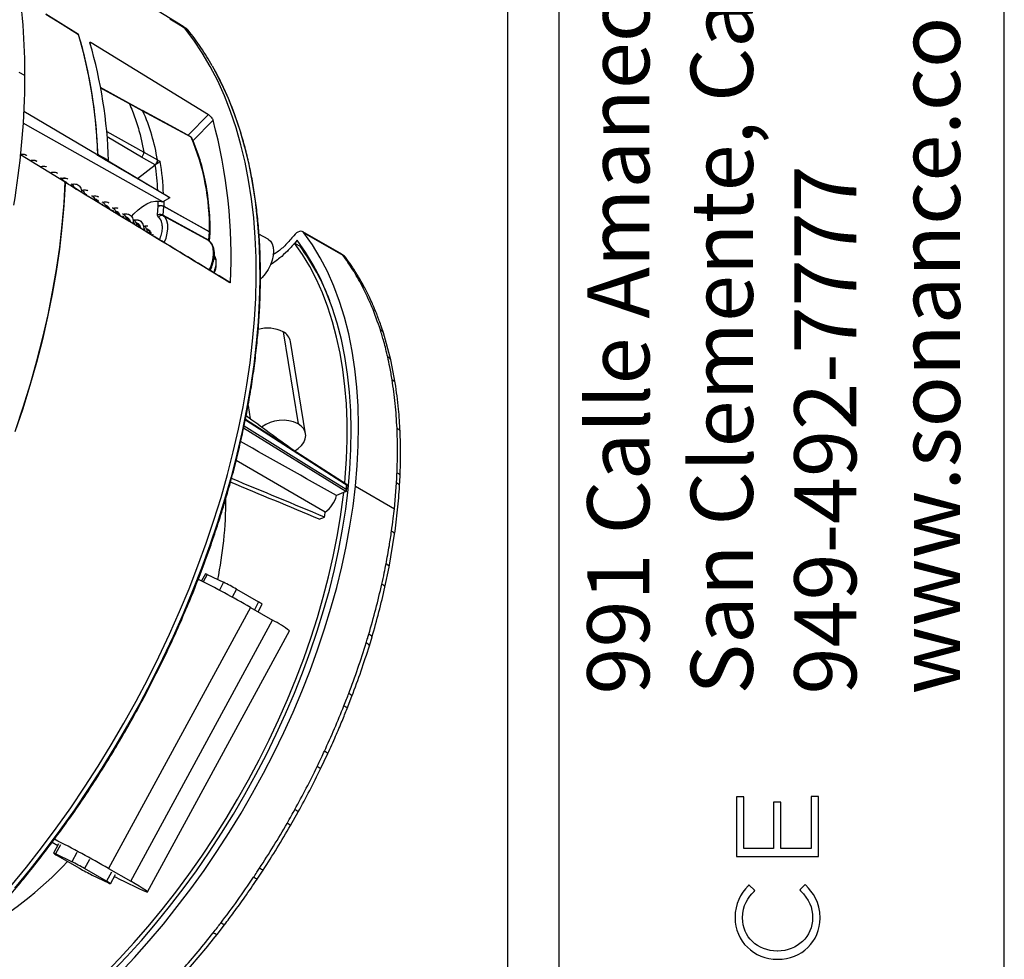
# Model space of a CAD drawing. Units: millimetres. Extents: x 69 to 1126, y 56 to 792.
# Drawn here: x 975 to 1126, y 151 to 295 of the extents above; entities that cross this region are included whole.
import ezdxf

# ---------------------------------------------------------------- set-up
doc = ezdxf.new("R2010")
doc.units = ezdxf.units.MM
doc.layers.add('10', color=1, linetype='Continuous')
doc.layers.add('细实线层', color=7, linetype='Continuous')
doc.styles.add('SLDTEXTSTYLE3', font='TXT', dxfattribs={"width": 0.7})

msp = doc.modelspace()

# ---------------------------------------------------------------- linework, layer by layer
at = {"color": 7, "linetype": 'Continuous', "lineweight": 25}
for p, q in [((999.899, 293.984), (996.482, 296.064)), ((984.247, 292.496), (979.213, 295.603)), ((999.989, 293.929), (999.893, 293.993)), ((1000.453, 293.62), (1000.197, 293.791)), ((1000.504, 293.515), (1001.059, 293.146)), ((984.247, 292.496), (984.221, 292.469)), ((986.209, 291.284), (986.032, 291.103)), ((986.209, 291.284), (1004.166, 280.196)), ((976.011, 287.777), (976.012, 287.777)), ((976.012, 287.777), (976.023, 287.771)), ((976.023, 286.224), (975.148, 286.686)), ((976.023, 284.651), (976.011, 284.657)), ((976.012, 284.657), (976.011, 284.657)), ((976.023, 284.651), (976.012, 284.657)), ((991.948, 281.974), (987.629, 284.345)), ((992.044, 281.865), (987.659, 284.283)), ((994.028, 280.844), (991.938, 281.979)), ((994.12, 280.74), (992.044, 281.865)), ((975.847, 280.728), (987.199, 274.054)), ((1001.499, 276.737), (994.12, 280.74)), ((1001.062, 277.028), (1004.166, 280.196)), ((1004.871, 279.327), (1001.8, 276.193)), ((988.571, 277.601), (994.251, 274.453)), ((993.907, 273.686), (988.64, 276.813)), ((993.69, 277.131), (994.251, 274.453)), ((1001.606, 276.624), (1001.602, 276.633)), ((975.335, 274.079), (982.199, 269.902)), ((987.109, 274.002), (987.199, 274.054)), ((998.001, 267.619), (987.162, 274.032)), ((996.003, 272.491), (993.907, 273.686)), ((994.251, 274.453), (996.347, 273.257)), ((993.315, 270.392), (996.003, 272.491)), ((982.308, 269.699), (982.153, 269.844)), ((983.737, 268.929), (983.589, 269.015)), ((985.32, 268.015), (985.157, 268.11)), ((998.272, 267.433), (997.189, 266.808)), ((998.001, 267.619), (998.272, 267.433)), ((986.905, 267.101), (986.755, 267.187)), ((988.489, 266.186), (988.328, 266.279)), ((996.379, 264.845), (996.474, 266.154)), ((996.474, 266.154), (996.467, 266.964)), ((997.219, 264.806), (997.314, 266.122)), ((997.31, 266.877), (997.315, 266.151)), ((1004.319, 262.211), (997.314, 266.122)), ((997.315, 266.151), (1004.32, 262.24)), ((990.072, 265.272), (989.918, 265.361)), ((991.656, 264.358), (991.493, 264.452)), ((997.219, 264.806), (1004.227, 260.948)), ((1004.262, 260.846), (997.252, 264.703)), ((993.24, 263.443), (993.088, 263.531)), ((994.824, 262.529), (994.662, 262.622)), ((1004.227, 260.948), (1004.319, 262.211)), ((1004.349, 260.782), (1004.441, 262.045)), ((1013.311, 261.082), (1011.922, 261.884)), ((1024.612, 258.795), (1018.648, 262.238)), ((1018.817, 262.086), (1024.78, 258.644)), ((1004.32, 260.79), (1004.262, 260.846)), ((1004.349, 260.774), (1004.349, 260.782)), ((1017.387, 260.494), (1018.236, 260.004)), ((1017.79, 260.93), (1017.396, 260.489)), ((1024.596, 258.771), (1024.549, 258.803)), ((1024.78, 258.644), (1024.596, 258.771)), ((1005.021, 258.142), (1005.33, 257.956)), ((1005.361, 257.233), (1005.361, 257.565)), ((1007.533, 254.473), (1007.475, 254.404)), ((1015.605, 246.905), (1017.908, 232.785)), ((1032.13, 242.577), (1030.999, 246.741)), ((1019.069, 231.266), (1016.765, 245.386)), ((1032.813, 239.046), (1032.13, 242.577)), ((1010.253, 235.617), (1010.594, 233.525)), ((1025.43, 223.42), (1009.849, 233.459)), ((1025.255, 222.383), (1009.564, 232.117)), ((1022.081, 219.252), (1008.426, 227.135)), ((1032.679, 219.767), (1033.01, 223.741)), ((1033.486, 223.254), (1033.566, 224.786)), ((1025.255, 222.383), (1023.81, 221.766)), ((1025.338, 222.519), (1025.432, 223.416)), ((1026.715, 223.209), (1032.679, 219.767)), ((1021.141, 218.184), (1021.974, 218.478)), ((1031.884, 210.826), (1032.727, 215.842)), ((1031.239, 207.736), (1031.884, 210.826)), ((1003.722, 209.792), (1003.124, 208.693)), ((1003.996, 209.681), (1003.386, 208.559)), ((1003.996, 209.681), (1006.5, 208.48)), ((1006.5, 208.48), (1005.842, 207.271)), ((1008.466, 207.427), (1007.803, 206.207)), ((1008.466, 207.427), (1011.86, 205.468)), ((1011.86, 205.468), (1011.214, 204.28)), ((1010.623, 204.621), (988.854, 164.587)), ((1010.623, 204.621), (1014.017, 202.662)), ((1011.8, 203.942), (1012.431, 205.104)), ((992.248, 162.628), (1014.017, 202.662)), ((994.818, 160.989), (1016.587, 201.024)), ((1028.846, 198.752), (1029.253, 200.099)), ((1025.45, 189.134), (1026.181, 191.015)), ((1021.357, 179.863), (1022.471, 182.21)), ((1016.768, 171.2), (1017.953, 173.303)), ((980.198, 168.605), (981.057, 168.109)), ((981.189, 168.353), (980.425, 166.948)), ((981.463, 168.242), (980.699, 166.837)), ((983.203, 165.636), (980.699, 166.837)), ((980.996, 166.584), (984.39, 164.625)), ((983.967, 167.041), (983.203, 165.636)), ((985.933, 165.988), (985.169, 164.583)), ((988.563, 162.624), (985.169, 164.583)), ((988.854, 164.587), (992.248, 162.628)), ((986.356, 163.571), (988.86, 162.371)), ((989.327, 164.028), (988.563, 162.624)), ((989.134, 162.26), (989.898, 163.664)), ((1011.648, 162.96), (1012.562, 164.342)), ((991.08, 162.69), (993.584, 161.49)), ((1005.485, 154.476), (1006.647, 155.973))]:
    msp.add_line(p, q, dxfattribs=at)
at = {"color": 7, "linetype": 'Continuous', "lineweight": 25, "flags": 128}
for points in [[(984.263, 292.442), (981.745, 293.997), (979.23, 295.55)], [(998.263, 294.879), (999.518, 294.115), (1000.504, 293.515)], [(973.879, 161.875), (976.252, 164.775), (978.573, 167.749), (980.838, 170.791), (983.044, 173.898), (985.187, 177.065), (987.265, 180.288), (989.275, 183.561), (991.213, 186.88), (993.077, 190.24), (994.864, 193.637), (996.571, 197.064), (998.196, 200.518), (999.737, 203.993), (1001.191, 207.484), (1002.556, 210.986), (1003.83, 214.494), (1005.012, 218.003), (1006.099, 221.507), (1007.09, 225.002), (1007.984, 228.482), (1008.778, 231.942), (1009.473, 235.377), (1010.067, 238.783), (1010.559, 242.153), (1010.949, 245.484), (1011.235, 248.771), (1011.418, 252.008), (1011.497, 255.191), (1011.472, 258.315), (1011.343, 261.375), (1011.11, 264.368), (1010.775, 267.289), (1010.336, 270.133), (1009.795, 272.896), (1009.152, 275.575), (1008.409, 278.165), (1007.567, 280.663), (1006.627, 283.065), (1005.589, 285.367), (1004.457, 287.566), (1003.23, 289.659), (1001.912, 291.643), (1000.504, 293.515)], [(1004.753, 287.66), (1005.01, 287.2), (1006.142, 285.002), (1007.179, 282.7), (1008.119, 280.3), (1008.961, 277.803), (1009.703, 275.214), (1010.346, 272.536), (1010.886, 269.774), (1011.325, 266.931), (1011.661, 264.012), (1011.893, 261.02), (1012.022, 257.961), (1012.047, 254.838), (1011.968, 251.657), (1011.785, 248.421), (1011.499, 245.136), (1011.11, 241.807), (1010.618, 238.437), (1010.024, 235.033), (1009.33, 231.599), (1008.535, 228.141), (1007.642, 224.662), (1006.651, 221.169), (1005.565, 217.666), (1004.384, 214.159), (1003.11, 210.653), (1001.745, 207.153), (1000.292, 203.663), (998.752, 200.189), (997.127, 196.737), (995.421, 193.311), (993.635, 189.916), (991.772, 186.557), (989.834, 183.239), (987.826, 179.967), (985.748, 176.746), (983.606, 173.58), (981.401, 170.475), (979.137, 167.434), (976.817, 164.462), (974.445, 161.563)], [(1001.451, 276.816), (998.421, 278.461), (994.042, 280.837)], [(997.189, 266.808), (977.637, 277.825), (975.764, 278.88)], [(987.333, 274.058), (987.852, 273.752), (988.189, 273.555), (988.525, 273.357), (988.862, 273.158)], [(982.184, 269.529), (982.001, 266.251), (981.713, 262.923), (981.319, 259.55), (980.821, 256.136), (980.22, 252.687), (979.515, 249.207), (978.709, 245.702), (977.802, 242.177), (976.796, 238.637), (975.692, 235.088), (974.492, 231.534)], [(974.577, 231.777), (975.775, 235.346), (976.876, 238.91), (977.879, 242.464), (978.781, 246.002), (979.582, 249.52), (980.28, 253.012), (980.875, 256.472), (981.364, 259.897), (981.749, 263.28), (982.027, 266.617), (982.199, 269.902)], [(992.372, 264.564), (992.729, 264.978), (993.369, 265.608), (994.037, 266.132), (994.715, 266.536), (995.386, 266.812), (996.033, 266.951), (996.64, 266.949), (997.189, 266.808)], [(997.401, 260.585), (997.674, 261.279), (997.865, 262.001), (997.952, 262.694), (997.931, 263.333), (997.804, 263.894), (997.575, 264.356), (997.252, 264.703)], [(995.651, 261.884), (995.65, 261.875), (995.613, 261.662)], [(1018.817, 262.086), (1018.684, 262.215), (1018.52, 262.291), (1018.33, 262.312), (1018.121, 262.278), (1017.902, 262.188), (1017.681, 262.048), (1017.466, 261.861), (1017.266, 261.636)], [(1026.715, 223.209), (1026.993, 226.368), (1027.155, 229.47), (1027.2, 232.511), (1027.127, 235.483), (1026.938, 238.381), (1026.633, 241.199), (1026.211, 243.931), (1025.674, 246.572), (1025.024, 249.117), (1024.261, 251.56), (1023.386, 253.896), (1022.403, 256.122), (1021.312, 258.231), (1020.116, 260.221), (1018.817, 262.086)], [(1013.311, 261.082), (1013.311, 261.082), (1013.662, 260.79), (1013.924, 260.376), (1014.085, 259.857), (1014.139, 259.251), (1014.085, 258.582), (1013.924, 257.877), (1013.662, 257.161), (1013.311, 256.463), (1012.882, 255.809), (1012.393, 255.225), (1012.159, 254.992)], [(1025.069, 223.702), (1025.142, 224.501), (1025.342, 227.418), (1025.438, 230.282), (1025.429, 233.089), (1025.317, 235.832), (1025.1, 238.507), (1024.78, 241.109), (1024.356, 243.632), (1023.83, 246.074), (1023.203, 248.428), (1022.475, 250.691), (1021.649, 252.858), (1020.725, 254.925), (1019.705, 256.89), (1018.592, 258.747), (1017.387, 260.494)], [(1025.593, 222.73), (1025.867, 225.836), (1026.025, 228.887), (1026.068, 231.877), (1025.996, 234.799), (1025.808, 237.648), (1025.506, 240.419), (1025.089, 243.104), (1024.559, 245.699), (1023.916, 248.199), (1023.163, 250.599), (1022.3, 252.894), (1021.329, 255.078), (1020.252, 257.149), (1019.071, 259.101), (1017.79, 260.93)], [(1005.33, 257.956), (1005.187, 258.416), (1005.091, 258.58)], [(1025.356, 223.365), (1025.035, 223.572), (1023.752, 224.399), (1018.616, 227.708), (1009.83, 233.369)], [(1017.354, 228.6), (1017.949, 228.989), (1018.439, 229.442), (1018.801, 229.941), (1019.021, 230.466), (1019.092, 230.997), (1019.01, 231.513), (1018.779, 231.995), (1018.407, 232.425), (1017.908, 232.785)], [(1009.638, 232.466), (1019.975, 226.055), (1025.292, 222.756)], [(988.26, 148.45), (990.526, 150.785), (992.752, 153.208), (994.934, 155.715), (997.068, 158.3), (999.149, 160.96), (1001.174, 163.689), (1003.14, 166.483), (1005.042, 169.335), (1006.877, 172.242), (1008.642, 175.197), (1010.333, 178.195), (1011.948, 181.231), (1013.484, 184.299), (1014.937, 187.393), (1016.305, 190.509), (1017.585, 193.639), (1018.776, 196.778), (1019.874, 199.921), (1020.879, 203.062), (1021.787, 206.194), (1022.598, 209.313), (1023.309, 212.412), (1023.921, 215.486), (1024.43, 218.529), (1024.838, 221.536), (1024.919, 222.24)], [(989.369, 148.703), (991.646, 151.089), (993.88, 153.564), (996.069, 156.121), (998.207, 158.757), (1000.29, 161.467), (1002.316, 164.245), (1004.28, 167.087), (1006.179, 169.987), (1008.008, 172.94), (1009.765, 175.94), (1011.447, 178.982), (1013.05, 182.06), (1014.571, 185.169), (1016.008, 188.302), (1017.357, 191.454), (1018.617, 194.619), (1019.785, 197.792), (1020.858, 200.966), (1021.836, 204.135), (1022.715, 207.294), (1023.495, 210.437), (1024.174, 213.558), (1024.751, 216.65), (1025.224, 219.71), (1025.593, 222.73)], [(990.563, 148.528), (992.839, 150.959), (995.073, 153.475), (997.26, 156.073), (999.395, 158.747), (1001.476, 161.492), (1003.498, 164.305), (1005.457, 167.179), (1007.351, 170.109), (1009.176, 173.091), (1010.928, 176.118), (1012.604, 179.186), (1014.202, 182.289), (1015.718, 185.421), (1017.15, 188.576), (1018.495, 191.75), (1019.751, 194.935), (1020.915, 198.128), (1021.985, 201.32), (1022.96, 204.508), (1023.837, 207.685), (1024.616, 210.846), (1025.294, 213.984), (1025.871, 217.094), (1026.345, 220.171), (1026.715, 223.209)], [(980.699, 166.837), (980.558, 166.903), (980.466, 166.941), (980.426, 166.949), (980.441, 166.929), (980.508, 166.88), (980.627, 166.804), (980.791, 166.704), (980.996, 166.584)], [(988.86, 162.371), (989.001, 162.305), (989.093, 162.267), (989.133, 162.258), (989.119, 162.279), (989.051, 162.328), (988.933, 162.404), (988.768, 162.504), (988.563, 162.624)], [(993.584, 161.49), (994.066, 161.263), (994.436, 161.101), (994.684, 161.007), (994.806, 160.982), (994.8, 161.028), (994.665, 161.143), (994.405, 161.324), (994.024, 161.569), (993.53, 161.872), (992.935, 162.228), (992.248, 162.628)]]:
    msp.add_lwpolyline(points, dxfattribs=at)
at = {"color": 7, "linetype": 'Continuous', "lineweight": 25}
for centre, radius, start, end in [((887.258, 286.865), 88.769, 0.58466, 11.22173), ((968.771, 267.416), 41.286, 29.36225, 38.55064), ((914.72, 271.921), 72.507, 1.96404, 16.48433), ((914.409, 271.862), 72.823, 1.72489, 16.41617), ((915.956, 270.853), 72.943, 1.81103, 16.18691), ((871.351, 286.227), 104.671, 359.99819, 0.84849), ((870.006, 286.217), 106.017, 359.15691, 0.84309), ((870.017, 286.211), 106.017, 359.15691, 0.84309), ((868.65, 286.227), 107.373, 359.16225, 359.99823), ((852.021, 286.865), 124.021, 350.46812, 358.97708), ((966.941, 268.576), 29.777, 9.04356, 24.11134), ((928.795, 258.612), 78.847, 356.99101, 15.23242), ((969.711, 263.028), 34.618, 358.69618, 23.32938), ((1001.383, 276.518), 0.247, 27.64658, 62.10227), ((956.673, 266.479), 39.793, 2.99825, 8.69468), ((957.176, 266.485), 40.131, 2.23135, 9.36929), ((996.906, 266.152), 0.41, 355.84052, 359.90883), ((995.514, 263.243), 1.559, 12.16534, 50.15604), ((994.672, 262.975), 2.439, 9.53491, 14.15639), ((1003.91, 262.241), 0.41, 355.84059, 359.90174), ((1004.249, 262.032), 0.192, 3.90723, 68.79968), ((1004.248, 262.059), 0.195, 4.32609, 68.32695), ((1004.042, 262.074), 0.4, 355.8443, 359.98396), ((1004.158, 260.769), 0.192, 3.94425, 68.79508), ((988.857, 238.586), 36.357, 21.08299, 36.09354), ((999.467, 258.993), 5.48, 331.73981, 6.17925), ((1001.7, 257.576), 3.65, 333.93798, 5.96632), ((1002.122, 257.291), 3.24, 335.07626, 358.97357), ((1013.268, 242.269), 5.191, 63.2539, 106.6795), ((1014.624, 244.954), 2.184, 11.41518, 63.32874), ((1015.533, 227.938), 5.397, 63.88805, 126.5852), ((934.312, 232.673), 91.519, 353.77953, 354.16273), ((951.661, 220.771), 55.174, 353.85225, 0.54207), ((1019.493, 222.885), 4.46, 305.47077, 345.47562), ((931.77, 231.275), 91.108, 351.92526, 352.41694), ((940.672, 221.913), 66.223, 348.67588, 353.88857), ((926.351, 58.259), 168.89, 60.0675, 63.17507), ((1003.594, 209.083), 0.721, 56.07991, 79.78055), ((990.933, 177.064), 35.062, 59.99516, 63.64054), ((1010.536, 202.762), 3.012, 51.0239, 63.93229), ((1008.969, 191.911), 11.877, 50.1073, 64.8489), ((907.61, 23.779), 162.565, 60.01567, 63.34443), ((935.767, 210.266), 64.657, 300.05415, 316.39002), ((967.636, 134.22), 35.062, 59.99516, 63.64054), ((1001.924, 194.988), 35.062, 239.99516, 243.64054), ((1021.732, 226.148), 70.473, 242.99494, 244.21816)]:
    msp.add_arc(centre, radius, start, end, dxfattribs=at)
for centre, major_axis, ratio, start_param, end_param in [((961.689, 202.702), (439.77, -317.31), 0.0989396, 1.5162352, 1.5323739), ((1069.735, 193.866), (227.136, -128.551), 0.0065031, 1.7780706, 1.8446565), ((961.689, 202.702), (447.269, -182.088), 0.0765133, 1.4686841, 1.4992519), ((961.689, 202.702), (454.387, -184.986), 0.0765133, 1.4689354, 1.5005321)]:
    msp.add_ellipse(centre, major_axis=major_axis, ratio=ratio, start_param=start_param, end_param=end_param, dxfattribs=at)
for points, knots in [([(1000.504, 293.515), (1000.376, 293.658), (1000.19, 293.867), (999.934, 293.957), (999.853, 293.985)], [0, 0, 0, 0, 0.6862746, 1, 1, 1, 1]), ([(1000.442, 293.598), (1000.511, 293.574), (1000.755, 293.487), (1000.932, 293.288), (1001.059, 293.146)], [0, 0, 0, 0, 0.2853617, 1, 1, 1, 1]), ([(986.007, 291.188), (985.986, 291.259), (985.995, 291.31), (986.07, 291.346), (986.135, 291.33), (986.209, 291.284)], [0, 0, 0, 0, 0.5, 0.5, 1, 1, 1, 1]), ([(909.534, 122.896), (909.549, 122.896), (910.328, 122.879), (911.91, 122.957), (914.279, 123.138), (916.689, 123.454), (919.129, 123.887), (921.598, 124.44), (924.093, 125.111), (926.61, 125.9), (929.145, 126.806), (931.696, 127.827), (934.259, 128.962), (936.83, 130.21), (939.407, 131.569), (941.985, 133.037), (944.563, 134.612), (947.135, 136.292), (949.699, 138.075), (952.251, 139.958), (954.788, 141.939), (957.308, 144.016), (959.805, 146.185), (962.278, 148.444), (964.723, 150.79), (967.137, 153.219), (969.516, 155.729), (971.858, 158.316), (974.159, 160.977), (976.417, 163.708), (978.629, 166.506), (980.791, 169.367), (982.901, 172.288), (984.955, 175.263), (986.953, 178.291), (988.89, 181.366), (990.764, 184.484), (992.574, 187.643), (994.315, 190.836), (995.987, 194.061), (997.587, 197.313), (999.112, 200.587), (1000.561, 203.88), (1001.933, 207.187), (1003.224, 210.504), (1004.434, 213.826), (1005.561, 217.15), (1006.603, 220.47), (1007.559, 223.783), (1008.428, 227.083), (1009.209, 230.368), (1009.899, 233.632), (1010.5, 236.871), (1011.01, 240.082), (1011.427, 243.259), (1011.752, 246.399), (1011.984, 249.497), (1012.123, 252.55), (1012.169, 255.553), (1012.121, 258.503), (1011.979, 261.395), (1011.744, 264.227), (1011.416, 266.993), (1010.995, 269.691), (1010.482, 272.317), (1009.877, 274.868), (1009.182, 277.339), (1008.396, 279.728), (1007.523, 282.033), (1006.558, 284.245), (1005.661, 286.093), (1005.051, 287.164), (1004.823, 287.564)], [0, 0, 0, 0, 0.0002798, 0.0148304, 0.0293864, 0.0439472, 0.0585123, 0.0730809, 0.0876525, 0.1022265, 0.1168023, 0.1313795, 0.1459576, 0.1605364, 0.1751154, 0.1896945, 0.2042734, 0.2188521, 0.2334304, 0.2480082, 0.2625855, 0.2771623, 0.2917386, 0.3063144, 0.3208896, 0.3354644, 0.3500387, 0.3646125, 0.379186, 0.3937591, 0.4083319, 0.4229044, 0.4374766, 0.4520487, 0.4666206, 0.4811924, 0.4957641, 0.5103359, 0.5249076, 0.5394794, 0.5540512, 0.5686233, 0.5831955, 0.5977679, 0.6123406, 0.6269136, 0.641487, 0.6560608, 0.670635, 0.6852097, 0.6997849, 0.7143606, 0.7289369, 0.7435138, 0.7580914, 0.7726695, 0.7872482, 0.8018274, 0.8164072, 0.8309874, 0.845568, 0.8601487, 0.8747294, 0.8893097, 0.9038895, 0.9184682, 0.9330454, 0.9476207, 0.9621935, 0.9767631, 0.9913289, 1, 1, 1, 1]), ([(991.945, 281.969), (991.953, 281.967), (991.999, 281.953), (992.024, 281.905), (992.044, 281.865)], [0, 0, 0, 0, 0.1691508, 1, 1, 1, 1]), ([(994.026, 280.84), (994.036, 280.836), (994.078, 280.819), (994.102, 280.775), (994.12, 280.74)], [0, 0, 0, 0, 0.2348114, 1, 1, 1, 1]), ([(1004.166, 280.196), (1004.24, 280.15), (1004.315, 280.093), (1004.464, 279.958), (1004.537, 279.881), (1004.731, 279.641), (1004.831, 279.468), (1004.871, 279.327)], [0, 0, 0, 0, 0.25, 0.25, 0.5, 0.5, 1, 1, 1, 1]), ([(1001.499, 276.737), (1001.478, 276.776), (1001.454, 276.822), (1001.411, 276.835), (1001.405, 276.837)], [0, 0, 0, 0, 0.8677474, 1, 1, 1, 1]), ([(1001.604, 276.629), (1001.603, 276.632), (1001.581, 276.677), (1001.525, 276.76), (1001.447, 276.813), (1001.407, 276.84)], [0, 0, 0, 0, 0.0261823, 0.5063848, 1, 1, 1, 1]), ([(1004.442, 262.074), (1004.44, 262.444), (1004.432, 263.519), (1004.349, 265.256), (1004.16, 267.26), (1003.877, 269.197), (1003.501, 271.063), (1003.034, 272.852), (1002.474, 274.559), (1001.982, 275.801), (1001.675, 276.472), (1001.606, 276.624)], [0, 0, 0, 0, 0.0673454, 0.1952607, 0.3231944, 0.4511256, 0.5790445, 0.7069384, 0.8347916, 0.9625851, 1, 1, 1, 1]), ([(975.304, 274.071), (975.38, 274.095), (975.591, 274.162), (975.913, 274.138), (976.177, 274.067), (976.286, 273.966), (976.307, 273.946)], [0, 0, 0, 0, 0.2018369, 0.5574975, 0.9130651, 1, 1, 1, 1]), ([(975.323, 274.056), (975.391, 274.079), (975.593, 274.148), (975.91, 274.132), (976.174, 274.063), (976.285, 273.965), (976.307, 273.946)], [0, 0, 0, 0, 0.183916, 0.5463337, 0.9100997, 1, 1, 1, 1]), ([(987.333, 274.058), (987.313, 274.07), (987.292, 274.092), (987.257, 274.142), (987.243, 274.17), (987.204, 274.264), (987.188, 274.339), (987.185, 274.406)], [0, 0, 0, 0, 0.25, 0.25, 0.5, 0.5, 1, 1, 1, 1]), ([(993.907, 273.686), (993.961, 273.736), (994.068, 273.835), (994.19, 274.044), (994.261, 274.265), (994.254, 274.39), (994.251, 274.453)], [0, 0, 0, 0, 0.2507949, 0.5001641, 0.7499844, 1, 1, 1, 1]), ([(976.893, 273.161), (976.991, 273.187), (977.223, 273.25), (977.552, 273.224), (977.747, 273.121), (977.837, 273.073)], [0, 0, 0, 0, 0.2816827, 0.6656417, 1, 1, 1, 1]), ([(976.915, 273.147), (977.001, 273.172), (977.222, 273.236), (977.543, 273.214), (977.743, 273.118), (977.837, 273.073)], [0, 0, 0, 0, 0.254591, 0.6500086, 1, 1, 1, 1]), ([(978.459, 272.25), (978.587, 272.278), (978.847, 272.337), (979.155, 272.306), (979.306, 272.216), (979.356, 272.186)], [0, 0, 0, 0, 0.3910705, 0.7987785, 1, 1, 1, 1]), ([(978.485, 272.232), (978.598, 272.259), (978.843, 272.319), (979.145, 272.301), (979.302, 272.215), (979.356, 272.186)], [0, 0, 0, 0, 0.357781, 0.780428, 1, 1, 1, 1]), ([(996.347, 273.257), (996.35, 273.186), (996.356, 273.044), (996.269, 272.812), (996.145, 272.619), (996.051, 272.533), (996.003, 272.491)], [0, 0, 0, 0, 0.2797022, 0.5592372, 0.7796452, 1, 1, 1, 1]), ([(996.008, 272.494), (996.067, 272.551), (996.185, 272.663), (996.302, 272.886), (996.358, 273.094), (996.351, 273.202), (996.347, 273.257)], [0, 0, 0, 0, 0.2796937, 0.5587947, 0.778761, 1, 1, 1, 1]), ([(996.008, 272.494), (996.038, 272.518), (996.1, 272.567), (996.21, 272.648), (996.329, 272.732), (996.478, 272.833), (996.64, 272.938), (996.728, 272.991), (996.772, 273.018)], [0, 0, 0, 0, 0.1085433, 0.2256603, 0.3548698, 0.4988454, 0.7468399, 1, 1, 1, 1]), ([(996.347, 273.257), (996.438, 273.205), (996.58, 273.124), (996.721, 273.047), (996.772, 273.018)], [0, 0, 0, 0, 0.6374725, 1, 1, 1, 1]), ([(980.061, 271.338), (980.074, 271.343), (980.22, 271.403), (980.494, 271.411), (980.813, 271.372), (980.967, 271.263), (981.024, 271.223)], [0, 0, 0, 0, 0.0352292, 0.4074832, 0.7798352, 1, 1, 1, 1]), ([(980.078, 271.326), (980.21, 271.355), (980.474, 271.414), (980.8, 271.368), (980.961, 271.264), (981.024, 271.223)], [0, 0, 0, 0, 0.3781959, 0.7572407, 1, 1, 1, 1]), ([(981.505, 270.499), (981.51, 270.498), (981.612, 270.47), (981.762, 270.326), (981.912, 270.167), (981.954, 270.045), (981.959, 270.028)], [0, 0, 0, 0, 0.0240983, 0.4770592, 0.929855, 1, 1, 1, 1]), ([(981.634, 270.414), (981.674, 270.429), (981.849, 270.495), (982.145, 270.494), (982.441, 270.441), (982.575, 270.335), (982.616, 270.302)], [0, 0, 0, 0, 0.1090277, 0.4739784, 0.8389406, 1, 1, 1, 1]), ([(981.649, 270.403), (981.674, 270.414), (981.834, 270.479), (982.118, 270.482), (982.423, 270.438), (982.568, 270.336), (982.616, 270.302)], [0, 0, 0, 0, 0.0701514, 0.441324, 0.8145521, 1, 1, 1, 1]), ([(981.959, 270.028), (982.043, 270.006), (982.217, 269.958), (982.416, 269.809), (982.505, 269.665), (982.542, 269.605)], [0, 0, 0, 0, 0.3491997, 0.7243153, 1, 1, 1, 1]), ([(1007.432, 254.479), (1005.29, 255.778), (1001.038, 258.356), (994.713, 262.198), (988.489, 265.982), (984.374, 268.489), (982.333, 269.732)], [0, 0, 0, 0, 0.2560796, 0.5081061, 0.7560795, 1, 1, 1, 1]), ([(983.086, 269.573), (983.134, 269.554), (983.274, 269.499), (983.448, 269.311), (983.572, 269.107), (983.6, 268.966), (983.606, 268.937)], [0, 0, 0, 0, 0.1905522, 0.5509361, 0.9104657, 1, 1, 1, 1]), ([(983.234, 269.502), (983.293, 269.522), (983.486, 269.587), (983.798, 269.577), (984.14, 269.47), (984.418, 269.243), (984.611, 268.915), (984.711, 268.596), (984.713, 268.382), (984.714, 268.32)], [0, 0, 0, 0, 0.0749771, 0.2461139, 0.4172011, 0.588345, 0.7594204, 0.9305626, 1, 1, 1, 1]), ([(983.249, 269.488), (983.29, 269.503), (983.466, 269.565), (983.743, 269.575), (983.948, 269.509), (984.038, 269.48)], [0, 0, 0, 0, 0.1466765, 0.6210344, 1, 1, 1, 1]), ([(983.957, 268.724), (983.895, 268.812), (983.833, 268.9), (983.737, 268.929), (983.737, 268.929)], [0, 0, 0, 0, 0.9995874, 1, 1, 1, 1]), ([(984.661, 268.675), (984.667, 268.674), (984.769, 268.65), (984.928, 268.515), (985.117, 268.274), (985.183, 268.057), (985.216, 267.949)], [0, 0, 0, 0, 0.0192392, 0.3449893, 0.6718766, 1, 1, 1, 1]), ([(984.806, 268.585), (984.892, 268.61), (985.112, 268.673), (985.419, 268.661), (985.607, 268.574), (985.687, 268.537)], [0, 0, 0, 0, 0.2687338, 0.6857844, 1, 1, 1, 1]), ([(984.829, 268.57), (984.894, 268.592), (985.093, 268.658), (985.396, 268.661), (985.596, 268.576), (985.687, 268.537)], [0, 0, 0, 0, 0.2095284, 0.6381132, 1, 1, 1, 1]), ([(985.591, 267.752), (985.588, 267.758), (985.534, 267.883), (985.435, 267.98), (985.32, 268.015), (985.32, 268.015)], [0, 0, 0, 0, 0.0466393, 0.99973, 1, 1, 1, 1]), ([(986.248, 267.75), (986.294, 267.732), (986.433, 267.678), (986.604, 267.489), (986.747, 267.259), (986.783, 267.08), (986.796, 267.016)], [0, 0, 0, 0, 0.1646393, 0.4909656, 0.8170795, 1, 1, 1, 1]), ([(986.408, 267.256), (986.401, 267.274), (986.379, 267.332), (986.333, 267.364), (986.301, 267.386)], [0, 0, 0, 0, 0.3083723, 1, 1, 1, 1]), ([(986.396, 267.677), (986.504, 267.704), (986.745, 267.764), (987.061, 267.737), (987.234, 267.641), (987.304, 267.601)], [0, 0, 0, 0, 0.3244261, 0.724964, 1, 1, 1, 1]), ([(986.414, 267.659), (986.5, 267.685), (986.721, 267.751), (987.03, 267.731), (987.22, 267.641), (987.304, 267.601)], [0, 0, 0, 0, 0.2650749, 0.6756048, 1, 1, 1, 1]), ([(986.707, 267.283), (986.783, 267.266), (986.951, 267.228), (987.157, 267.067), (987.313, 266.876), (987.363, 266.72), (987.382, 266.664)], [0, 0, 0, 0, 0.2435243, 0.5378783, 0.8322114, 1, 1, 1, 1]), ([(987.204, 266.772), (987.192, 266.801), (987.132, 266.952), (987.006, 267.034), (986.904, 267.101)], [0, 0, 0, 0, 0.1901392, 1, 1, 1, 1]), ([(987.833, 266.845), (987.919, 266.797), (988.091, 266.702), (988.274, 266.454), (988.373, 266.227), (988.389, 266.079), (988.392, 266.05)], [0, 0, 0, 0, 0.3083091, 0.6165983, 0.9242634, 1, 1, 1, 1]), ([(988.02, 266.276), (988.006, 266.318), (987.979, 266.399), (987.919, 266.445), (987.89, 266.467)], [0, 0, 0, 0, 0.5187901, 1, 1, 1, 1]), ([(987.959, 266.762), (987.965, 266.765), (988.105, 266.825), (988.373, 266.838), (988.681, 266.815), (988.826, 266.723), (988.871, 266.694)], [0, 0, 0, 0, 0.0170344, 0.4170594, 0.8172081, 1, 1, 1, 1]), ([(987.986, 266.745), (988.097, 266.773), (988.343, 266.833), (988.649, 266.812), (988.812, 266.725), (988.871, 266.694)], [0, 0, 0, 0, 0.3484854, 0.7639587, 1, 1, 1, 1]), ([(988.297, 266.36), (988.338, 266.355), (988.473, 266.338), (988.667, 266.222), (988.858, 266.019), (988.962, 265.828), (988.985, 265.705), (988.988, 265.687)], [0, 0, 0, 0, 0.1199663, 0.3991333, 0.6769125, 0.9543613, 1, 1, 1, 1]), ([(988.816, 265.792), (988.796, 265.843), (988.728, 266.015), (988.603, 266.151), (988.489, 266.186), (988.489, 266.186)], [0, 0, 0, 0, 0.2936935, 0.9998058, 1, 1, 1, 1]), ([(989.426, 265.914), (989.466, 265.9), (989.598, 265.853), (989.769, 265.676), (989.923, 265.407), (989.967, 265.186), (989.989, 265.079)], [0, 0, 0, 0, 0.1272819, 0.4243531, 0.7225465, 1, 1, 1, 1]), ([(989.562, 265.848), (989.585, 265.857), (989.743, 265.919), (989.995, 265.935), (990.193, 265.881), (990.276, 265.858)], [0, 0, 0, 0, 0.0918167, 0.6197551, 1, 1, 1, 1]), ([(989.574, 265.837), (989.708, 265.87), (989.957, 265.93), (990.175, 265.881), (990.276, 265.858)], [0, 0, 0, 0, 0.5405, 1, 1, 1, 1]), ([(996.474, 266.154), (996.511, 266.172), (996.581, 266.206), (996.707, 266.237), (996.833, 266.252), (996.988, 266.25), (997.162, 266.223), (997.267, 266.174), (997.315, 266.151)], [0, 0, 0, 0, 0.1547473, 0.3010619, 0.4389378, 0.5683692, 0.8009232, 1, 1, 1, 1]), ([(997.314, 266.122), (997.266, 266.145), (997.161, 266.194), (996.988, 266.226), (996.833, 266.233), (996.707, 266.224), (996.581, 266.199), (996.511, 266.169), (996.474, 266.154)], [0, 0, 0, 0, 0.1985765, 0.4309637, 0.5604365, 0.6984374, 0.8449606, 1, 1, 1, 1]), ([(989.709, 265.12), (989.671, 265.254), (989.621, 265.427), (989.502, 265.527), (989.475, 265.55)], [0, 0, 0, 0, 0.7717409, 1, 1, 1, 1]), ([(989.876, 265.453), (989.885, 265.453), (989.99, 265.449), (990.167, 265.366), (990.379, 265.191), (990.52, 264.966), (990.565, 264.79), (990.583, 264.718)], [0, 0, 0, 0, 0.0234235, 0.2873024, 0.5500304, 0.8141056, 1, 1, 1, 1]), ([(990.491, 264.669), (990.46, 264.764), (990.393, 264.963), (990.243, 265.169), (990.11, 265.235), (990.064, 265.258)], [0, 0, 0, 0, 0.3745213, 0.7846461, 1, 1, 1, 1]), ([(991.005, 265.016), (991.086, 264.971), (991.253, 264.88), (991.432, 264.633), (991.547, 264.375), (991.567, 264.185), (991.574, 264.116)], [0, 0, 0, 0, 0.266559, 0.550796, 0.8347671, 1, 1, 1, 1]), ([(991.294, 264.206), (991.255, 264.339), (991.204, 264.515), (991.082, 264.617), (991.053, 264.642)], [0, 0, 0, 0, 0.7572324, 1, 1, 1, 1]), ([(991.141, 264.928), (991.19, 264.945), (991.373, 265.012), (991.679, 265.01), (992.027, 264.916), (992.311, 264.699), (992.519, 264.383), (992.631, 263.985), (992.665, 263.654), (992.638, 263.465), (992.633, 263.433)], [0, 0, 0, 0, 0.0555102, 0.2076666, 0.3598253, 0.5119918, 0.6641428, 0.8163301, 0.9684581, 1, 1, 1, 1]), ([(991.156, 264.918), (991.178, 264.928), (991.335, 264.992), (991.616, 265.007), (991.84, 264.945), (991.95, 264.915)], [0, 0, 0, 0, 0.0801273, 0.5494112, 1, 1, 1, 1]), ([(991.46, 264.536), (991.526, 264.524), (991.685, 264.496), (991.89, 264.348), (992.062, 264.122), (992.162, 263.913), (992.179, 263.775), (992.182, 263.746)], [0, 0, 0, 0, 0.1790329, 0.4301168, 0.6822879, 0.9335338, 1, 1, 1, 1]), ([(992.075, 263.755), (992.032, 263.884), (991.945, 264.14), (991.752, 264.285), (991.656, 264.357)], [0, 0, 0, 0, 0.5004022, 1, 1, 1, 1]), ([(996.512, 264.44), (996.465, 264.495), (996.381, 264.593), (996.38, 264.768), (996.379, 264.845)], [0, 0, 0, 0, 0.5585736, 1, 1, 1, 1]), ([(997.252, 264.703), (997.192, 264.727), (997.071, 264.773), (996.859, 264.735), (996.657, 264.625), (996.56, 264.502), (996.512, 264.44)], [0, 0, 0, 0, 0.25, 0.5, 0.75, 1, 1, 1, 1]), ([(997.252, 264.703), (997.246, 264.709), (997.235, 264.72), (997.224, 264.744), (997.217, 264.773), (997.218, 264.795), (997.219, 264.806)], [0, 0, 0, 0, 0.2500865, 0.5, 0.7499135, 1, 1, 1, 1]), ([(992.587, 264.089), (992.624, 264.075), (992.755, 264.027), (992.927, 263.855), (993.087, 263.585), (993.163, 263.327), (993.165, 263.165), (993.165, 263.125)], [0, 0, 0, 0, 0.1090109, 0.3780134, 0.6457113, 0.9129625, 1, 1, 1, 1]), ([(992.878, 263.292), (992.839, 263.425), (992.787, 263.602), (992.665, 263.705), (992.634, 263.73)], [0, 0, 0, 0, 0.752185, 1, 1, 1, 1]), ([(992.73, 264.014), (992.801, 264.037), (993.007, 264.103), (993.329, 264.088), (993.667, 263.971), (993.938, 263.735), (994.132, 263.403), (994.225, 262.993), (994.25, 262.683), (994.223, 262.521), (994.222, 262.515)], [0, 0, 0, 0, 0.0808185, 0.2330724, 0.3853743, 0.537631, 0.6899387, 0.8421847, 0.9944887, 1, 1, 1, 1]), ([(992.745, 264), (992.787, 264.016), (992.964, 264.08), (993.24, 264.088), (993.443, 264.023), (993.533, 263.995)], [0, 0, 0, 0, 0.149592, 0.6249983, 1, 1, 1, 1]), ([(993.05, 263.619), (993.08, 263.616), (993.206, 263.604), (993.392, 263.495), (993.592, 263.303), (993.727, 263.057), (993.76, 262.864), (993.776, 262.778)], [0, 0, 0, 0, 0.0764682, 0.3197757, 0.5628362, 0.8045643, 1, 1, 1, 1]), ([(994.166, 263.184), (994.246, 263.143), (994.414, 263.058), (994.598, 262.821), (994.718, 262.531), (994.741, 262.311), (994.752, 262.209)], [0, 0, 0, 0, 0.2437833, 0.5085176, 0.7743234, 1, 1, 1, 1]), ([(994.461, 262.377), (994.422, 262.51), (994.371, 262.687), (994.249, 262.79), (994.219, 262.815)], [0, 0, 0, 0, 0.7531404, 1, 1, 1, 1]), ([(994.306, 263.1), (994.404, 263.129), (994.61, 263.19), (994.795, 263.163), (994.892, 263.149)], [0, 0, 0, 0, 0.4787382, 1, 1, 1, 1]), ([(994.333, 263.083), (994.397, 263.105), (994.591, 263.171), (994.771, 263.158), (994.892, 263.149)], [0, 0, 0, 0, 0.3277877, 1, 1, 1, 1]), ([(996.683, 261.011), (996.793, 261.299), (997.011, 261.869), (997.141, 262.691), (997.099, 263.154), (997.078, 263.379)], [0, 0, 0, 0, 0.3442339, 0.6817491, 1, 1, 1, 1]), ([(994.626, 262.713), (994.715, 262.69), (994.893, 262.643), (995.112, 262.472), (995.267, 262.226), (995.351, 261.997), (995.362, 261.849), (995.364, 261.812)], [0, 0, 0, 0, 0.2287937, 0.4599464, 0.6911106, 0.923521, 1, 1, 1, 1]), ([(995.243, 261.926), (995.21, 262.025), (995.146, 262.218), (994.994, 262.419), (994.868, 262.493), (994.819, 262.522)], [0, 0, 0, 0, 0.3884298, 0.7584951, 1, 1, 1, 1]), ([(1017.266, 261.636), (1016.865, 261.165), (1016.06, 260.221), (1014.953, 259.244), (1014.277, 258.843), (1014.055, 258.712)], [0, 0, 0, 0, 0.4006419, 0.8031, 1, 1, 1, 1]), ([(1004.227, 260.948), (1004.227, 260.938), (1004.227, 260.916), (1004.234, 260.888), (1004.245, 260.863), (1004.256, 260.851), (1004.262, 260.846)], [0, 0, 0, 0, 0.2425703, 0.497334, 0.7534068, 1, 1, 1, 1]), ([(1004.431, 256.303), (1004.47, 256.376), (1004.627, 256.673), (1004.823, 257.219), (1005.008, 257.914), (1005.094, 258.594), (1005.081, 259.237), (1004.964, 259.825), (1004.741, 260.334), (1004.481, 260.671), (1004.295, 260.822), (1004.24, 260.867)], [0, 0, 0, 0, 0.0424438, 0.1709727, 0.2998626, 0.4293492, 0.5595979, 0.6904787, 0.8205766, 0.9475575, 1, 1, 1, 1]), ([(1004.918, 259.581), (1004.867, 259.802), (1004.746, 260.329), (1004.44, 260.656), (1004.262, 260.846)], [0, 0, 0, 0, 0.4171183, 1, 1, 1, 1]), ([(1017.387, 260.494), (1017.021, 260.075), (1016.29, 259.238), (1015.027, 258.133), (1014.125, 257.424), (1013.631, 257.181), (1013.627, 257.179)], [0, 0, 0, 0, 0.3108802, 0.6211767, 0.9967565, 1, 1, 1, 1]), ([(1025.123, 258.386), (1025.049, 258.466), (1024.886, 258.643), (1024.675, 258.757), (1024.56, 258.82)], [0, 0, 0, 0, 0.4538017, 1, 1, 1, 1]), ([(1024.78, 258.644), (1024.937, 258.577), (1025.104, 258.505), (1025.154, 258.347), (1025.157, 258.336)], [0, 0, 0, 0, 0.9319841, 1, 1, 1, 1]), ([(1028.14, 253.622), (1027.786, 254.267), (1027.128, 255.466), (1026.125, 257.026), (1025.467, 257.93), (1025.168, 258.341)], [0, 0, 0, 0, 0.3888056, 0.7221507, 1, 1, 1, 1]), ([(1007.533, 254.473), (1007.516, 254.467), (1007.486, 254.457), (1007.449, 254.472), (1007.432, 254.479)], [0, 0, 0, 0, 0.5448966, 1, 1, 1, 1]), ([(1027.701, 254.003), (1027.852, 253.931), (1028.048, 253.838), (1028.095, 253.65), (1028.105, 253.607)], [0, 0, 0, 0, 0.7708663, 1, 1, 1, 1]), ([(1030.998, 246.741), (1030.872, 247.127), (1030.645, 247.823), (1030.316, 248.732), (1030.052, 249.422), (1029.814, 250.02), (1029.545, 250.668), (1029.185, 251.492), (1028.714, 252.507), (1028.343, 253.228), (1028.141, 253.621)], [0, 0, 0, 0, 0.1581525, 0.2854404, 0.3818727, 0.4523961, 0.5427761, 0.6641571, 0.8165553, 1, 1, 1, 1]), ([(1031.659, 243.039), (1031.469, 243.831), (1031.131, 245.245), (1030.716, 246.591), (1030.533, 247.183)], [0, 0, 0, 0, 0.5599932, 1, 1, 1, 1]), ([(1030.533, 247.183), (1030.681, 247.108), (1030.899, 246.997), (1030.941, 246.793), (1030.955, 246.727)], [0, 0, 0, 0, 0.6757609, 1, 1, 1, 1]), ([(1032.339, 239.521), (1032.225, 240.189), (1032.023, 241.381), (1031.77, 242.532), (1031.659, 243.039)], [0, 0, 0, 0, 0.5599957, 1, 1, 1, 1]), ([(1031.659, 243.039), (1031.805, 242.963), (1032.033, 242.844), (1032.072, 242.638), (1032.087, 242.565)], [0, 0, 0, 0, 0.6433175, 1, 1, 1, 1]), ([(1032.339, 239.521), (1032.484, 239.444), (1032.719, 239.32), (1032.757, 239.114), (1032.771, 239.036)], [0, 0, 0, 0, 0.6208372, 1, 1, 1, 1]), ([(1033.564, 231.609), (1033.497, 232.763), (1033.35, 235.315), (1033.003, 237.726), (1032.813, 239.046)], [0, 0, 0, 0, 0.4524397, 1, 1, 1, 1]), ([(1033.088, 232.098), (1033.233, 232.019), (1033.478, 231.886), (1033.515, 231.686), (1033.53, 231.604)], [0, 0, 0, 0, 0.5865436, 1, 1, 1, 1]), ([(1033.566, 224.786), (1033.603, 225.944), (1033.677, 228.262), (1033.602, 230.493), (1033.564, 231.609)], [0, 0, 0, 0, 0.49996, 1, 1, 1, 1]), ([(1033.01, 223.741), (1033.027, 224.029), (1033.057, 224.541), (1033.08, 225.05), (1033.09, 225.274)], [0, 0, 0, 0, 0.5599994, 1, 1, 1, 1]), ([(1033.09, 225.274), (1033.233, 225.195), (1033.487, 225.056), (1033.523, 224.866), (1033.538, 224.783)], [0, 0, 0, 0, 0.5650216, 1, 1, 1, 1]), ([(1033.451, 223.259), (1033.463, 223.282), (1033.513, 223.379), (1033.308, 223.56), (1033.111, 223.68), (1033.01, 223.741)], [0, 0, 0, 0, 0.1311519, 0.5579134, 1, 1, 1, 1]), ([(1025.262, 222.387), (1025.289, 222.4), (1025.309, 222.423), (1025.334, 222.48), (1025.339, 222.513), (1025.341, 222.617), (1025.322, 222.689), (1025.292, 222.756)], [0, 0, 0, 0, 0.25, 0.25, 0.5, 0.5, 1, 1, 1, 1]), ([(1025.356, 223.365), (1025.357, 223.365), (1025.372, 223.374), (1025.405, 223.393), (1025.435, 223.414), (1025.43, 223.417), (1025.429, 223.419)], [0, 0, 0, 0, 0.0099214, 0.297892, 0.7695887, 1, 1, 1, 1]), ([(1032.727, 215.842), (1032.893, 217.094), (1033.225, 219.599), (1033.399, 222.036), (1033.486, 223.254)], [0, 0, 0, 0, 0.4999665, 1, 1, 1, 1]), ([(1032.251, 216.318), (1032.339, 216.965), (1032.498, 218.121), (1032.624, 219.264), (1032.679, 219.767)], [0, 0, 0, 0, 0.5599971, 1, 1, 1, 1]), ([(1031.405, 211.29), (1031.581, 212.234), (1031.896, 213.921), (1032.142, 215.585), (1032.251, 216.318)], [0, 0, 0, 0, 0.5599941, 1, 1, 1, 1]), ([(1032.688, 215.85), (1032.703, 215.873), (1032.756, 215.959), (1032.549, 216.137), (1032.351, 216.257), (1032.251, 216.318)], [0, 0, 0, 0, 0.155923, 0.5705176, 1, 1, 1, 1]), ([(1030.759, 208.192), (1030.886, 208.772), (1031.113, 209.808), (1031.316, 210.837), (1031.405, 211.29)], [0, 0, 0, 0, 0.5599976, 1, 1, 1, 1]), ([(1031.843, 210.835), (1031.859, 210.858), (1031.913, 210.935), (1031.704, 211.11), (1031.506, 211.229), (1031.405, 211.29)], [0, 0, 0, 0, 0.1688357, 0.5770878, 1, 1, 1, 1]), ([(1029.253, 200.099), (1029.62, 201.378), (1030.354, 203.936), (1030.944, 206.469), (1031.239, 207.736)], [0, 0, 0, 0, 0.4999788, 1, 1, 1, 1]), ([(1031.198, 207.747), (1031.214, 207.769), (1031.269, 207.84), (1031.059, 208.013), (1030.86, 208.131), (1030.759, 208.192)], [0, 0, 0, 0, 0.1755813, 0.5805201, 1, 1, 1, 1]), ([(1028.358, 199.178), (1028.435, 199.43), (1028.573, 199.881), (1028.707, 200.332), (1028.766, 200.53)], [0, 0, 0, 0, 0.5599988, 1, 1, 1, 1]), ([(1029.211, 200.112), (1029.228, 200.13), (1029.28, 200.185), (1029.067, 200.351), (1028.868, 200.47), (1028.766, 200.53)], [0, 0, 0, 0, 0.1889877, 0.5873415, 1, 1, 1, 1]), ([(1026.181, 191.015), (1026.66, 192.304), (1027.618, 194.884), (1028.436, 197.462), (1028.846, 198.752)], [0, 0, 0, 0, 0.4999849, 1, 1, 1, 1]), ([(1028.804, 198.766), (1028.82, 198.783), (1028.872, 198.835), (1028.658, 199), (1028.459, 199.118), (1028.358, 199.178)], [0, 0, 0, 0, 0.1909342, 0.5883319, 1, 1, 1, 1]), ([(1024.949, 189.523), (1025.088, 189.875), (1025.337, 190.504), (1025.577, 191.134), (1025.683, 191.411)], [0, 0, 0, 0, 0.5599992, 1, 1, 1, 1]), ([(1026.14, 191.031), (1026.155, 191.043), (1026.202, 191.077), (1025.985, 191.234), (1025.785, 191.351), (1025.683, 191.411)], [0, 0, 0, 0, 0.2000256, 0.5929578, 1, 1, 1, 1]), ([(1022.471, 182.21), (1022.878, 183.104), (1023.634, 184.763), (1024.619, 187.073), (1025.19, 188.49), (1025.45, 189.134)], [0, 0, 0, 0, 0.3888818, 0.7222033, 1, 1, 1, 1]), ([(1025.408, 189.151), (1025.424, 189.161), (1025.469, 189.191), (1025.251, 189.345), (1025.05, 189.463), (1024.949, 189.523)], [0, 0, 0, 0, 0.2017372, 0.5938287, 1, 1, 1, 1]), ([(1020.839, 180.213), (1021.051, 180.652), (1021.429, 181.436), (1021.796, 182.224), (1021.958, 182.57)], [0, 0, 0, 0, 0.5599983, 1, 1, 1, 1]), ([(1022.43, 182.23), (1022.444, 182.234), (1022.483, 182.247), (1022.26, 182.394), (1022.06, 182.511), (1021.958, 182.57)], [0, 0, 0, 0, 0.2062465, 0.5961232, 1, 1, 1, 1]), ([(1017.953, 173.303), (1018.543, 174.387), (1019.723, 176.555), (1020.812, 178.76), (1021.357, 179.863)], [0, 0, 0, 0, 0.4999972, 1, 1, 1, 1]), ([(1021.316, 179.883), (1021.329, 179.885), (1021.365, 179.893), (1021.141, 180.036), (1020.941, 180.153), (1020.839, 180.213)], [0, 0, 0, 0, 0.2072598, 0.5966387, 1, 1, 1, 1]), ([(1016.23, 171.512), (1016.454, 171.905), (1016.855, 172.607), (1017.248, 173.313), (1017.42, 173.624)], [0, 0, 0, 0, 0.5599988, 1, 1, 1, 1]), ([(1017.914, 173.325), (1017.923, 173.322), (1017.952, 173.313), (1017.723, 173.449), (1017.522, 173.565), (1017.42, 173.624)], [0, 0, 0, 0, 0.2088541, 0.5974499, 1, 1, 1, 1]), ([(1012.562, 164.342), (1013.287, 165.469), (1014.736, 167.723), (1016.091, 170.041), (1016.768, 171.2)], [0, 0, 0, 0, 0.5000015, 1, 1, 1, 1]), ([(1016.729, 171.223), (1016.738, 171.218), (1016.763, 171.204), (1016.533, 171.337), (1016.332, 171.453), (1016.23, 171.512)], [0, 0, 0, 0, 0.208974, 0.5975109, 1, 1, 1, 1]), ([(1011.087, 163.236), (1011.26, 163.494), (1011.568, 163.956), (1011.872, 164.42), (1012.006, 164.624)], [0, 0, 0, 0, 0.5599987, 1, 1, 1, 1]), ([(1012.524, 164.367), (1012.53, 164.356), (1012.544, 164.325), (1012.309, 164.45), (1012.108, 164.565), (1012.006, 164.624)], [0, 0, 0, 0, 0.2079505, 0.5969902, 1, 1, 1, 1]), ([(1011.61, 162.985), (1011.615, 162.973), (1011.627, 162.939), (1011.391, 163.062), (1011.19, 163.177), (1011.087, 163.236)], [0, 0, 0, 0, 0.2074618, 0.5967415, 1, 1, 1, 1]), ([(1006.647, 155.973), (1007.124, 156.605), (1008.174, 157.994), (1009.85, 160.317), (1011.019, 162.035), (1011.648, 162.96)], [0, 0, 0, 0, 0.2777982, 0.6111172, 1, 1, 1, 1]), ([(1004.898, 154.716), (1005.117, 154.995), (1005.508, 155.494), (1005.894, 155.998), (1006.064, 156.22)], [0, 0, 0, 0, 0.5599988, 1, 1, 1, 1]), ([(1006.61, 156), (1006.611, 155.983), (1006.611, 155.933), (1006.369, 156.047), (1006.167, 156.161), (1006.064, 156.22)], [0, 0, 0, 0, 0.2033661, 0.5946576, 1, 1, 1, 1]), ([(1000.833, 148.887), (1001.623, 149.796), (1003.202, 151.615), (1004.724, 153.522), (1005.485, 154.476)], [0, 0, 0, 0, 0.5000115, 1, 1, 1, 1]), ([(1005.45, 154.503), (1005.449, 154.485), (1005.446, 154.431), (1005.203, 154.543), (1005.001, 154.658), (1004.898, 154.716)], [0, 0, 0, 0, 0.201949, 0.5939365, 1, 1, 1, 1])]:
    msp.add_open_spline(points, degree=3, knots=knots, dxfattribs=at)
for points in [[(992.044, 281.865), (992.363, 281.119), (993.001, 279.627), (993.46, 277.963), (993.69, 277.131)], [(998.272, 267.433), (994.553, 269.623), (990.832, 271.813), (987.109, 274.002)], [(1007.427, 254.424), (998.997, 259.571), (990.556, 264.713), (982.107, 269.849)], [(982.184, 269.529), (982.19, 269.67), (982.251, 269.782), (982.333, 269.732)], [(996.379, 264.845), (996.44, 264.868), (996.562, 264.913), (996.797, 264.923), (997.032, 264.891), (997.157, 264.834), (997.219, 264.806)], [(993.659, 262.84), (993.616, 262.969), (993.529, 263.226), (993.336, 263.371), (993.24, 263.443)], [(1027.701, 254.003), (1027.251, 254.82), (1026.35, 256.454), (1025.304, 257.914), (1024.78, 258.644)], [(1030.533, 247.183), (1030.123, 248.383), (1029.302, 250.783), (1028.235, 252.93), (1027.701, 254.003)], [(1033.088, 232.098), (1033.013, 233.37), (1032.863, 235.915), (1032.514, 238.319), (1032.339, 239.521)], [(1033.09, 225.274), (1033.127, 226.433), (1033.201, 228.751), (1033.126, 230.982), (1033.088, 232.098)], [(1025.262, 222.387), (1025.26, 222.386), (1025.257, 222.385), (1025.255, 222.383)], [(1028.766, 200.53), (1029.134, 201.813), (1029.871, 204.379), (1030.463, 206.921), (1030.759, 208.192)], [(1025.683, 191.411), (1026.164, 192.706), (1027.125, 195.295), (1027.947, 197.884), (1028.358, 199.178)], [(1021.958, 182.57), (1022.482, 183.724), (1023.532, 186.032), (1024.476, 188.359), (1024.949, 189.523)], [(1017.42, 173.624), (1018.012, 174.713), (1019.197, 176.891), (1020.291, 179.105), (1020.839, 180.213)], [(1012.006, 164.624), (1012.733, 165.756), (1014.189, 168.019), (1015.549, 170.348), (1016.23, 171.512)], [(1006.064, 156.22), (1006.925, 157.364), (1008.647, 159.654), (1010.274, 162.042), (1011.087, 163.236)], [(1000.228, 149.106), (1001.02, 150.019), (1002.606, 151.844), (1004.134, 153.759), (1004.898, 154.716)]]:
    msp.add_open_spline(points, degree=3, dxfattribs=at)
at = {"layer": '10', "color": 7}
for p, q in [((1086.295, 175.567), (1085.141, 175.567)), ((1085.141, 175.567), (1085.141, 166.427)), ((1086.295, 167.66), (1086.295, 175.567)), ((1097.741, 175.656), (1096.587, 175.656)), ((1096.587, 175.656), (1096.587, 167.66)), ((1097.741, 166.427), (1097.741, 175.656)), ((1091.966, 174.77), (1090.812, 174.77)), ((1090.812, 174.77), (1090.812, 167.66)), ((1091.966, 167.66), (1091.966, 174.77)), ((1090.812, 167.66), (1086.295, 167.66)), ((1096.587, 167.66), (1091.966, 167.66)), ((1085.141, 166.427), (1097.741, 166.427)), ((1087.046, 162.072), (1086.937, 161.952)), ((1087.938, 161.194), (1087.046, 162.072)), ((1095.654, 162.142), (1094.841, 161.297)), ((1095.766, 162.027), (1095.654, 162.142)), ((1087.832, 161.083), (1087.938, 161.194)), ((1094.841, 161.297), (1094.946, 161.189)), ((1091.441, 151.932), (1091.406, 151.932))]:
    msp.add_line(p, q, dxfattribs=at)
for points, knots in [([(1086.937, 161.952), (1085.733, 160.625), (1084.93, 159.279), (1084.93, 157.024), (1084.93, 153.457), (1087.79, 150.663), (1091.441, 150.663)], [2, 2, 2, 2, 3, 3, 3, 4, 4, 4, 4]), ([(1091.406, 151.932), (1088.363, 151.932), (1086.067, 154.114), (1086.067, 157.007), (1086.067, 158.975), (1086.959, 160.172), (1087.832, 161.083)], [7, 7, 7, 7, 8, 8, 8, 9, 9, 9, 9]), ([(1094.946, 161.189), (1096.274, 159.829), (1096.816, 158.622), (1096.816, 157.024), (1096.816, 154.169), (1094.455, 151.932), (1091.441, 151.932)], [10, 10, 10, 10, 11, 11, 11, 12, 12, 12, 12])]:
    msp.add_open_spline(points, degree=3, knots=knots, dxfattribs=at)
for points in [[(1097.952, 156.989), (1097.952, 159.456), (1096.847, 160.92), (1095.766, 162.027)], [(1091.476, 150.663), (1095.168, 150.663), (1097.952, 153.383), (1097.952, 156.989)]]:
    msp.add_open_spline(points, degree=3, dxfattribs=at)
at = {"layer": '细实线层', "color": 7}
for p, q in [((1050.015, 792.385), (1050.015, 55.531)), ((1057.889, 792.385), (1057.889, 55.531)), ((1126.215, 87.281), (1126.215, 760.635))]:
    msp.add_line(p, q, dxfattribs=at)

# ---------------------------------------------------------------- texts
at = {"layer": '10', "color": 7, "insert": (1062.257, 191.277), "char_height": 9.525, "attachment_point": 1, "rotation": 90, "style": 'SLDTEXTSTYLE3'}
msp.add_mtext('991 Calle Amanecer\\PSan Clemente, California 92673 USA\\P949-492-7777\\Pwww.sonance.com', dxfattribs=at)

doc.saveas('drawing.dxf')
